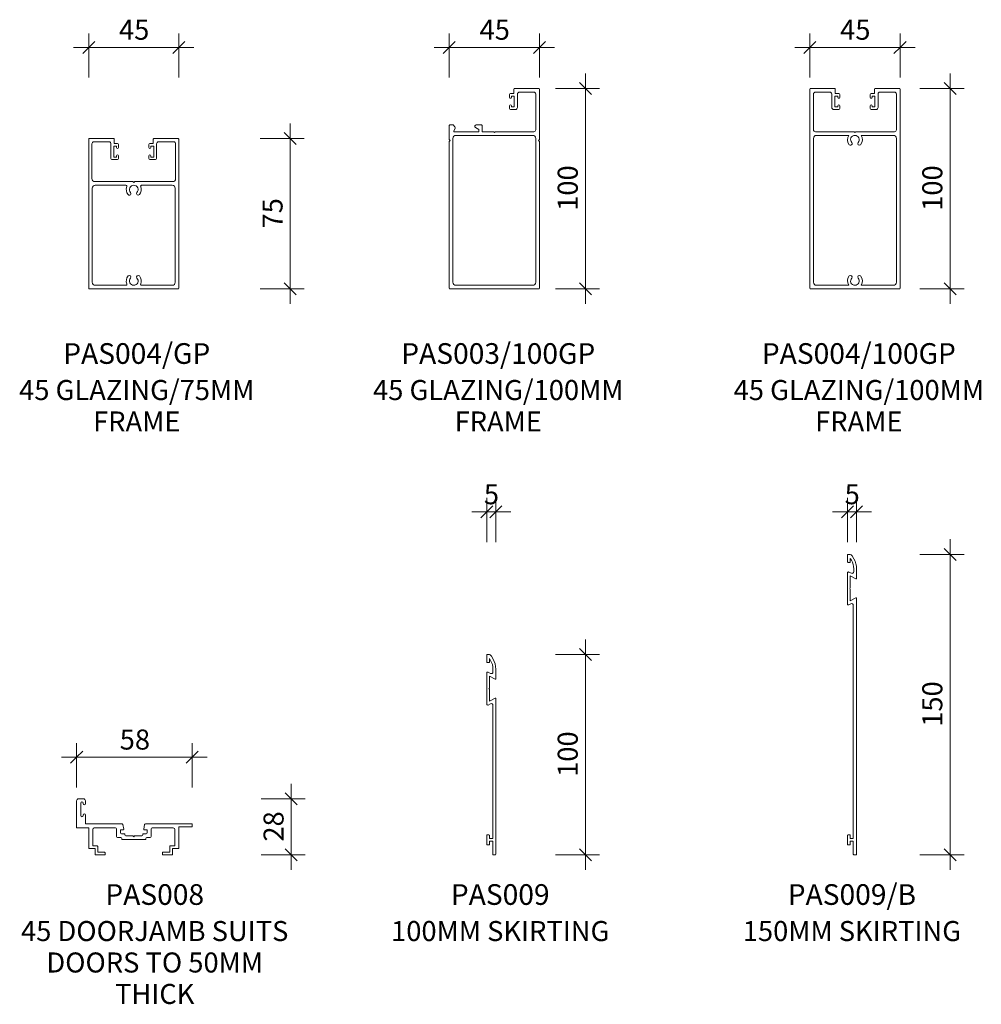
# Model space of a CAD drawing. Units: millimetres. Extents: x -743 to 94, y 3973 to 5049.
# Drawn here: x -386 to 94, y 4558 to 5049 of the extents above; entities that cross this region are included whole.
import ezdxf

# ---------------------------------------------------------------- set-up
doc = ezdxf.new("R2010")
doc.units = ezdxf.units.MM
doc.layers.add('Potter', color=7, linetype='Continuous', lineweight=18)
doc.layers.add('Potter-5', color=7, linetype='Continuous', lineweight=9)
doc.styles.add('Arial', font='arial.ttf', dxfattribs={"height": 10})
doc.styles.add('Arial_B', font='arialbd.ttf', dxfattribs={"height": 10.31746})
doc.styles.add('Swis721 Lt BT', font='swissl.ttf', dxfattribs={"height": 10})
doc.dimstyles.new('Potters', dxfattribs={"dimscale": 304.8, "dimtxt": 10.553151, "dimasz": 0.019685, "dimexe": 0.022966, "dimexo": 0.0625, "dimgap": 0.00164, "dimtad": 1, "dimdec": 0, "dimzin": 0, "dimdsep": 46, "dimtxsty": 'Swis721 Lt BT', "dimblk1": 'OBLIQUE', "dimblk2": 'OBLIQUE', "dimsah": 1, "dimcen": 0.09, "dimdle": 0.024606, "dimazin": 0, "dimtfac": 1, "dimtdec": 4, "dimtix": 1, "dimtmove": 0, "dimatfit": 3, "dimfxl": 0.049213, "dimfxlon": 1, "dimtvp": 1, "dimtolj": 1, "dimtzin": 0, "dimarcsym": 2})
doc.dimstyles.new('Potters_1', dxfattribs={"dimscale": 304.8, "dimtxt": 10.553151, "dimasz": 0.019685, "dimexe": 0.022966, "dimexo": 0.0625, "dimgap": 0.00164, "dimtad": 1, "dimdec": 0, "dimzin": 0, "dimdsep": 46, "dimtxsty": 'Swis721 Lt BT', "dimblk1": 'OBLIQUE', "dimblk2": 'OBLIQUE', "dimsah": 1, "dimcen": 0.09, "dimdle": 0.024606, "dimazin": 0, "dimtfac": 1, "dimtdec": 4, "dimtix": 1, "dimtmove": 0, "dimatfit": 3, "dimfxl": 0.049213, "dimfxlon": 1, "dimtvp": 1, "dimtolj": 1, "dimtzin": 0, "dimarcsym": 2})
doc.dimstyles.new('Potters_2', dxfattribs={"dimscale": 304.8, "dimtxt": 10.553151, "dimasz": 0.019685, "dimexe": 0.022966, "dimexo": 0.0625, "dimgap": 0.00164, "dimtad": 1, "dimdec": 0, "dimzin": 0, "dimdsep": 46, "dimtxsty": 'Swis721 Lt BT', "dimblk1": 'OBLIQUE', "dimblk2": 'OBLIQUE', "dimsah": 1, "dimcen": 0.09, "dimdle": 0.024606, "dimazin": 0, "dimtfac": 1, "dimtdec": 4, "dimtix": 1, "dimtmove": 0, "dimatfit": 3, "dimfxl": 0.049213, "dimfxlon": 1, "dimtvp": 1, "dimtolj": 1, "dimtzin": 0, "dimarcsym": 2})

# ---------------------------------------------------------------- blocks, each defined once
blk = doc.blocks.new('PAS_003-100-GP - PAS_003-100-GP-447856-C SERIES 45 PROFILES')
at = {"layer": 'Potter', "lineweight": 9}
for p, q in [((10.86, 99.7), (10.86, 97.5)), ((23.26, 100), (11.16, 100)), ((23.56, 74.5), (23.56, 99.7)), ((8.61, 97), (8.61, 95.6)), ((10.86, 97.5), (9.11, 97.5)), ((9.61, 95.6), (9.61, 96.2)), ((9.61, 96.2), (11.01, 96.2)), ((11.01, 96.2), (11.01, 90.8)), ((12.61, 90.5), (12.61, 97.2)), ((13.61, 98.2), (20.76, 98.2)), ((21.76, 97.2), (21.76, 79.4)), ((8.61, 91.4), (8.61, 90)), ((9.11, 89.5), (11.61, 89.5)), ((9.61, 90.8), (9.61, 91.4)), ((11.01, 90.8), (9.61, 90.8)), ((-21.44, 81.5), (-21.44, 74.5)), ((-19.54, 81.8), (-21.14, 81.8)), ((-18.67, 80.93), (-19.54, 81.8)), ((-19.19, 78.85), (-18.55, 79.97)), ((-8.34, 80.6), (-6.64, 79.5)), ((-5.34, 81.8), (-7.99, 81.8)), ((-6.64, 79.5), (-6.64, 78.4)), ((-5.04, 78.4), (-5.04, 81.5)), ((-21.44, 74.5), (-20.94, 74)), ((-20.94, 74), (-21.44, 73.5)), ((-19.64, 75.1), (-19.64, 3.3)), ((-6.64, 78.4), (-18.93, 78.4)), ((20.26, 76.6), (-18.14, 76.6)), ((0.66, 78.4), (-5.04, 78.4)), ((1.06, 78), (0.66, 78.4)), ((1.46, 78.4), (1.06, 78)), ((20.76, 78.4), (1.46, 78.4)), ((21.76, 3.3), (21.76, 75.1)), ((23.06, 74), (23.56, 74.5)), ((23.56, 73.5), (23.06, 74)), ((-21.44, 73.5), (-21.44, 0.3)), ((23.56, 0.3), (23.56, 73.5)), ((-18.14, 1.8), (20.26, 1.8)), ((-21.14, 0), (23.26, 0))]:
    blk.add_line(p, q, dxfattribs=at)
for centre, radius, start, end in [((11.16, 99.7), 0.3, 90, 180), ((23.26, 99.7), 0.3, 0, 90), ((9.11, 97), 0.5, 90, 180), ((9.11, 95.6), 0.5, 180, 0), ((13.61, 97.2), 1, 90, 180), ((20.76, 97.2), 1, 0, 90), ((9.11, 91.4), 0.5, 360, 180), ((9.11, 90), 0.5, 180, 270), ((11.61, 90.5), 1, 270, 0), ((-21.14, 81.5), 0.3, 90, 180), ((-18.93, 78.7), 0.3, 150, 270), ((-19.24, 80.37), 0.8, 330, 45), ((-7.99, 81.15), 0.65, 90, 237.0411), ((-5.34, 81.5), 0.3, 0, 90), ((20.76, 79.4), 1, 270, 0), ((-18.14, 75.1), 1.5, 90, 180), ((20.26, 75.1), 1.5, 360, 90), ((-21.14, 0.3), 0.3, 180, 270), ((-18.14, 3.3), 1.5, 180, 270), ((20.26, 3.3), 1.5, 270, 0), ((23.26, 0.3), 0.3, 270, 0)]:
    blk.add_arc(centre, radius, start, end, dxfattribs=at)
blk = doc.blocks.new('PAS_004-GP - PAS_004-GP-448151-C SERIES 45 PROFILES')
at = {"layer": 'Potter', "lineweight": 9}
for p, q in [((-21.44, 74.7), (-21.44, 0.3)), ((-8.92, 75), (-21.14, 75)), ((-8.72, 72.5), (-8.72, 74.8)), ((10.83, 74.8), (10.83, 72.5)), ((23.26, 75), (11.03, 75)), ((23.56, 0.3), (23.56, 74.7)), ((-19.84, 55), (-19.84, 72.4)), ((-18.84, 73.4), (-11.32, 73.4)), ((-10.32, 72.4), (-10.32, 65)), ((-8.92, 65.8), (-8.92, 71.2)), ((-8.92, 71.2), (-7.52, 71.2)), ((-7.02, 72.5), (-8.72, 72.5)), ((-7.52, 71.2), (-7.52, 70.6)), ((-6.52, 70.6), (-6.52, 72)), ((8.63, 72), (8.63, 70.6)), ((10.83, 72.5), (9.13, 72.5)), ((9.63, 70.6), (9.63, 71.2)), ((9.63, 71.2), (11.03, 71.2)), ((11.03, 71.2), (11.03, 65.8)), ((12.43, 65), (12.43, 72.4)), ((13.43, 73.4), (20.96, 73.4)), ((21.96, 72.4), (21.96, 55)), ((-9.82, 64.5), (-7.02, 64.5)), ((-7.52, 65.8), (-8.92, 65.8)), ((-7.52, 66.4), (-7.52, 65.8)), ((-6.52, 65), (-6.52, 66.4)), ((8.63, 66.4), (8.63, 65)), ((9.13, 64.5), (11.93, 64.5)), ((9.63, 65.8), (9.63, 66.4)), ((11.03, 65.8), (9.63, 65.8)), ((-19.64, 50.2), (-19.64, 3.3)), ((0.56, 53.5), (-18.34, 53.5)), ((-2.86, 51.7), (-18.14, 51.7)), ((1.06, 53), (0.56, 53.5)), ((1.56, 53.5), (1.06, 53)), ((20.46, 53.5), (1.56, 53.5)), ((20.26, 51.7), (4.98, 51.7)), ((21.76, 3.3), (21.76, 50.2)), ((-18.14, 1.8), (-2.86, 1.8)), ((4.98, 1.8), (20.26, 1.8)), ((-21.14, 0), (23.26, 0))]:
    blk.add_line(p, q, dxfattribs=at)
for centre, radius, start, end in [((-21.14, 74.7), 0.3, 90, 180), ((-8.92, 74.8), 0.2, 0, 90), ((11.03, 74.8), 0.2, 90, 180), ((23.26, 74.7), 0.3, 0, 90), ((-18.84, 72.4), 1, 90, 180), ((-11.32, 72.4), 1, 0, 90), ((-7.02, 70.6), 0.5, 180, 360), ((-7.02, 72), 0.5, 360, 90), ((9.13, 72), 0.5, 90, 180), ((9.13, 70.6), 0.5, 180, 0), ((13.43, 72.4), 1, 90, 180), ((20.96, 72.4), 1, 0, 90), ((-9.82, 65), 0.5, 180, 270), ((-7.02, 66.4), 0.5, 360, 180), ((-7.02, 65), 0.5, 270, 0), ((9.13, 66.4), 0.5, 360, 180), ((9.13, 65), 0.5, 180, 270), ((11.93, 65), 0.5, 270, 0), ((-18.34, 55), 1.5, 180, 270), ((20.46, 55), 1.5, 270, 0), ((-18.14, 50.2), 1.5, 90, 180), ((-2.86, 51.2), 0.5, 337.1553, 90), ((1.06, 49.55), 3.75, 157.1553, 221.7753), ((1.06, 49.55), 2.15, 90, 221.7753), ((1.06, 49.55), 2.15, 318.2247, 90), ((1.06, 49.55), 3.75, 318.2247, 22.8447), ((4.98, 51.2), 0.5, 90, 202.8447), ((20.26, 50.2), 1.5, 360, 90), ((-1.14, 47.58), 0.8, 221.7753, 41.7753), ((3.26, 47.58), 0.8, 138.2247, 318.2247), ((1.06, 3.95), 3.75, 138.2247, 202.8447), ((-1.14, 5.92), 0.8, 318.2247, 138.2247), ((1.06, 3.95), 2.15, 138.2247, 270), ((1.06, 3.95), 2.15, 270, 41.7753), ((3.26, 5.92), 0.8, 41.7753, 221.7753), ((1.06, 3.95), 3.75, 337.1553, 41.7753), ((-21.14, 0.3), 0.3, 180, 270), ((-18.14, 3.3), 1.5, 180, 270), ((-2.86, 2.3), 0.5, 270, 22.8447), ((4.98, 2.3), 0.5, 157.1553, 270), ((20.26, 3.3), 1.5, 270, 0), ((23.26, 0.3), 0.3, 270, 0)]:
    blk.add_arc(centre, radius, start, end, dxfattribs=at)
blk = doc.blocks.new('PAS_008 - PAS_008-449255-C SERIES 45 PROFILES')
at = {"layer": 'Potter', "lineweight": 9}
for p, q in [((-27.44, -1.8), (-27.44, 11.5)), ((-26.44, 12.5), (-24.07, 12.5)), ((-25.44, 10.4), (-25.44, 4.1)), ((-24.24, 10.1), (-24.24, 10.4)), ((-23.07, 11.5), (-23.07, 10.1)), ((-24.24, 4.1), (-24.24, 4.4)), ((-23.04, 4.4), (-23.04, 0)), ((-23.04, 0), (-4.77, 0)), ((6.89, 0), (30.07, 0)), ((-21.44, -2), (-27.24, -2)), ((-21.44, -12.1), (-21.44, -2)), ((-19.44, -2.8), (-19.44, -11)), ((-14.34, -2), (-18.64, -2)), ((-8.09, -2), (-14.34, -2)), ((-7.59, -6.3), (-7.59, -2.5)), ((-4.24, -3), (-5.59, -3)), ((-5.59, -3), (-5.59, -4.5)), ((-4.38, -0.33), (-3.95, -2.64)), ((6.06, -2.64), (6.5, -0.33)), ((7.71, -3), (6.36, -3)), ((7.71, -4.5), (7.71, -3)), ((9.71, -2.5), (9.71, -6.3)), ((20.76, -2), (10.21, -2)), ((21.56, -11), (21.56, -2.8)), ((30.07, -1.5), (23.56, -1.5)), ((23.56, -1.5), (23.56, -12.1)), ((30.27, -0.2), (30.27, -1.3)), ((-5.44, -6.8), (-7.09, -6.8)), ((-5.09, -5), (-3.64, -5)), ((-4.94, -7.6), (-4.94, -7.3)), ((6.86, -7.8), (-4.74, -7.8)), ((-3.44, -5.2), (-3.44, -5.5)), ((-2.94, -6), (0.66, -6)), ((0.66, -6), (1.06, -6.4)), ((1.06, -6.4), (1.46, -6)), ((1.46, -6), (5.06, -6)), ((5.56, -5.5), (5.56, -5.2)), ((5.76, -5), (7.21, -5)), ((7.06, -7.3), (7.06, -7.6)), ((9.21, -6.8), (7.56, -6.8)), ((-18.24, -12.3), (-21.24, -12.3)), ((-19.44, -11), (-17.14, -11)), ((-18.24, -15.3), (-18.24, -12.3)), ((-16.94, -11.2), (-16.94, -14.2)), ((-16.94, -14.2), (-13.44, -14.2)), ((-13.24, -14.4), (-13.24, -15.3)), ((15.36, -15.3), (15.36, -14.4)), ((15.56, -14.2), (19.06, -14.2)), ((19.06, -14.2), (19.06, -11.2)), ((19.26, -11), (21.56, -11)), ((23.36, -12.3), (20.36, -12.3)), ((20.36, -12.3), (20.36, -15.3)), ((-13.44, -15.5), (-18.04, -15.5)), ((20.16, -15.5), (15.56, -15.5))]:
    blk.add_line(p, q, dxfattribs=at)
for centre, radius, start, end in [((-26.44, 11.5), 1, 90, 180), ((-24.84, 10.4), 0.6, 0, 180), ((-23.66, 10.1), 0.584, 180, 0), ((-24.07, 11.5), 1, 360, 90), ((-23.64, 4.4), 0.6, 0, 180), ((-24.84, 4.1), 0.6, 180, 0), ((-4.77, -0.4), 0.4, 10.5983, 90), ((6.89, -0.4), 0.4, 90, 169.4017), ((30.07, -0.2), 0.2, 360, 90), ((-27.24, -1.8), 0.2, 180, 270), ((-18.64, -2.8), 0.8, 90, 180), ((-8.09, -2.5), 0.5, 0, 90), ((-5.09, -4.5), 0.5, 180, 270), ((-4.24, -2.7), 0.3, 270, 10.5983), ((6.36, -2.7), 0.3, 169.4017, 270), ((7.21, -4.5), 0.5, 270, 0), ((10.21, -2.5), 0.5, 90, 180), ((20.76, -2.8), 0.8, 0, 90), ((30.07, -1.3), 0.2, 270, 0), ((-7.09, -6.3), 0.5, 180, 270), ((-5.44, -7.3), 0.5, 360, 90), ((-4.74, -7.6), 0.2, 180, 270), ((-3.64, -5.2), 0.2, 0, 90), ((-2.94, -5.5), 0.5, 180, 270), ((5.06, -5.5), 0.5, 270, 0), ((5.76, -5.2), 0.2, 90, 180), ((6.86, -7.6), 0.2, 270, 0), ((7.56, -7.3), 0.5, 90, 180), ((9.21, -6.3), 0.5, 270, 0), ((-21.24, -12.1), 0.2, 180, 270), ((-17.14, -11.2), 0.2, 0, 90), ((-13.44, -14.4), 0.2, 0, 90), ((15.56, -14.4), 0.2, 90, 180), ((19.26, -11.2), 0.2, 90, 180), ((23.36, -12.1), 0.2, 270, 0), ((-18.04, -15.3), 0.2, 180, 270), ((-13.44, -15.3), 0.2, 270, 0), ((15.56, -15.3), 0.2, 180, 270), ((20.16, -15.3), 0.2, 270, 0)]:
    blk.add_arc(centre, radius, start, end, dxfattribs=at)
blk = doc.blocks.new('PAS_009 - PAS_009-1437255-C SERIES 45 PROFILES')
at = {"layer": 'Potter', "lineweight": 9}
for p, q in [((-3.4, 0), (-4.2, 0)), ((-4.5, -0.3), (-4.5, -78.05)), ((-3.1, -6.8), (-3.1, -0.3)), ((-1.4, -6.8), (-3.1, -6.8)), ((-3.1, -8.2), (-1.4, -8.2)), ((-3.1, -74.74), (-3.1, -8.2)), ((-1.4, -5.3), (-1.4, -6.8)), ((-1.4, -8.2), (-1.4, -9.7)), ((-0.3, -5), (-1.1, -5)), ((0, -9.7), (0, -5.3)), ((-1.1, -10), (-0.3, -10)), ((-4.21, -78.23), (-1.4, -76.75)), ((-0.71, -74.81), (-1.93, -75.45)), ((-1.4, -76.75), (-1.4, -82.7)), ((0, -90.76), (0, -75.24)), ((-1.4, -82.7), (-1.1, -83)), ((-1.1, -83), (-1.4, -83.3)), ((-1.4, -83.3), (-1.4, -89.25)), ((-4.5, -87.95), (-4.5, -92.76)), ((-1.4, -89.25), (-4.21, -87.77)), ((-3.1, -92.76), (-3.1, -91.26)), ((-1.93, -90.55), (-0.71, -91.19)), ((-3.16, -97.76), (-2.3, -99.25)), ((-1.4, -98.01), (-1.95, -97.06)), ((-1.4, -96.3), (-1.4, -98.01)), ((-0.3, -96), (-1.1, -96)), ((0, -99.7), (0, -96.3)), ((-1, -100), (-0.3, -100))]:
    blk.add_line(p, q, dxfattribs=at)
for centre, radius, start, end in [((-3.4, -0.3), 0.3, 360, 90), ((-4.2, -0.3), 0.3, 90, 180), ((-1.1, -5.3), 0.3, 90, 180), ((-1.1, -9.7), 0.3, 180, 270), ((-0.3, -5.3), 0.3, 360, 90), ((-0.3, -9.7), 0.3, 270, 0), ((-4.3, -78.05), 0.2, 180, 297.7536), ((-2.3, -74.74), 0.8, 180, 297.7536), ((-0.49, -75.24), 0.486, 360, 117.7536), ((-4.3, -87.95), 0.2, 62.2464, 180), ((5.5, -92.76), 10, 180, 210), ((-2.3, -91.26), 0.8, 62.2464, 180), ((5.5, -92.76), 8.6, 180, 210), ((-0.49, -90.76), 0.486, 242.2464, 0), ((-1.1, -96.3), 0.3, 90, 180), ((-0.3, -96.3), 0.3, 360, 90), ((-1, -98.5), 1.5, 210, 270), ((-0.3, -99.7), 0.3, 270, 0)]:
    blk.add_arc(centre, radius, start, end, dxfattribs=at)
blk = doc.blocks.new('PAS_009-B - PAS_009-B-1436976-C SERIES 45 PROFILES')
at = {"layer": 'Potter', "lineweight": 9}
for p, q in [((-3.2, 0), (-4.2, 0)), ((-4.5, -0.3), (-4.5, -128.05)), ((-2.9, -6.8), (-2.9, -0.3)), ((-1.4, -6.8), (-2.9, -6.8)), ((-2.9, -8.2), (-1.4, -8.2)), ((-2.9, -124.63), (-2.9, -8.2)), ((-1.4, -5.3), (-1.4, -6.8)), ((-1.4, -8.2), (-1.4, -9.7)), ((-0.3, -5), (-1.1, -5)), ((0, -9.7), (0, -5.3)), ((-1.1, -10), (-0.3, -10)), ((-4.21, -128.23), (-1.4, -126.75)), ((-0.71, -124.81), (-1.73, -125.34)), ((-1.4, -126.75), (-1.4, -132.7)), ((0, -140.76), (0, -125.24)), ((-1.4, -132.7), (-1.1, -133)), ((-1.1, -133), (-1.4, -133.3)), ((-1.4, -133.3), (-1.4, -139.25)), ((-4.5, -137.95), (-4.5, -142.76)), ((-1.4, -139.25), (-4.21, -137.77)), ((-3.1, -142.76), (-3.1, -141.26)), ((-1.93, -140.55), (-0.71, -141.19)), ((-1.4, -148.01), (-1.95, -147.06)), ((-1.4, -146.3), (-1.4, -148.01)), ((-0.3, -146), (-1.1, -146)), ((0, -149.7), (0, -146.3)), ((-3.16, -147.76), (-2.3, -149.25)), ((-1, -150), (-0.3, -150))]:
    blk.add_line(p, q, dxfattribs=at)
for centre, radius, start, end in [((-3.2, -0.3), 0.3, 360, 90), ((-4.2, -0.3), 0.3, 90, 180), ((-1.1, -5.3), 0.3, 90, 180), ((-1.1, -9.7), 0.3, 180, 270), ((-0.3, -5.3), 0.3, 360, 90), ((-0.3, -9.7), 0.3, 270, 0), ((-2.1, -124.63), 0.8, 180, 297.7536), ((-0.49, -125.24), 0.486, 360, 117.7536), ((-4.3, -128.05), 0.2, 180, 297.7536), ((-4.3, -137.95), 0.2, 62.2464, 180), ((-2.3, -141.26), 0.8, 62.2464, 180), ((-0.49, -140.76), 0.486, 242.2464, 0), ((5.5, -142.76), 10, 180, 210), ((5.5, -142.76), 8.6, 180, 210), ((-1.1, -146.3), 0.3, 90, 180), ((-0.3, -146.3), 0.3, 360, 90), ((-1, -148.5), 1.5, 210, 270), ((-0.3, -149.7), 0.3, 270, 0)]:
    blk.add_arc(centre, radius, start, end, dxfattribs=at)
blk = doc.blocks.new('PAS_004-100-GP - PAS_004-100-GP-1046844-C SERIES 45 PROFILES')
at = {"layer": 'Potter', "lineweight": 9}
for p, q in [((-22.5, 0.3), (-22.5, 99.7)), ((-22.2, 100), (-10.1, 100)), ((-9.8, 99.7), (-9.8, 97.5)), ((9.8, 97.5), (9.8, 99.7)), ((10.1, 100), (22.2, 100)), ((22.5, 99.7), (22.5, 0.3)), ((-20.7, 97.2), (-20.7, 79.4)), ((-12.55, 98.2), (-19.7, 98.2)), ((-11.55, 90.5), (-11.55, 97.2)), ((-9.95, 96.2), (-9.95, 90.8)), ((-8.55, 96.2), (-9.95, 96.2)), ((-9.8, 97.5), (-8.05, 97.5)), ((-8.55, 95.6), (-8.55, 96.2)), ((-7.55, 97), (-7.55, 95.6)), ((7.55, 95.6), (7.55, 97)), ((8.05, 97.5), (9.8, 97.5)), ((8.55, 96.2), (8.55, 95.6)), ((9.95, 96.2), (8.55, 96.2)), ((9.95, 90.8), (9.95, 96.2)), ((11.55, 97.2), (11.55, 90.5)), ((19.7, 98.2), (12.55, 98.2)), ((20.7, 79.4), (20.7, 97.2)), ((-8.05, 89.5), (-10.55, 89.5)), ((-9.95, 90.8), (-8.55, 90.8)), ((-8.55, 90.8), (-8.55, 91.4)), ((-7.55, 91.4), (-7.55, 90)), ((7.55, 90), (7.55, 91.4)), ((10.55, 89.5), (8.05, 89.5)), ((8.55, 91.4), (8.55, 90.8)), ((8.55, 90.8), (9.95, 90.8)), ((-20.7, 75.1), (-20.7, 3.3)), ((-19.7, 78.4), (-0.4, 78.4)), ((-3.07, 76.6), (-19.2, 76.6)), ((-0.4, 78.4), (0, 78)), ((0, 78), (0.4, 78.4)), ((0.4, 78.4), (19.7, 78.4)), ((19.2, 76.6), (3.07, 76.6)), ((20.7, 3.3), (20.7, 75.1)), ((0, 0), (-22.2, 0)), ((-19.2, 1.8), (-3.07, 1.8)), ((22.2, 0), (0, 0)), ((3.07, 1.8), (19.2, 1.8))]:
    blk.add_line(p, q, dxfattribs=at)
for centre, radius, start, end in [((-22.2, 99.7), 0.3, 90, 180), ((-10.1, 99.7), 0.3, 0, 90), ((10.1, 99.7), 0.3, 90, 180), ((22.2, 99.7), 0.3, 0, 90), ((-19.7, 97.2), 1, 90, 180), ((-12.55, 97.2), 1, 360, 90), ((-8.05, 95.6), 0.5, 180, 0), ((-8.05, 97), 0.5, 0, 90), ((8.05, 97), 0.5, 90, 180), ((8.05, 95.6), 0.5, 180, 0), ((12.55, 97.2), 1, 90, 180), ((19.7, 97.2), 1, 0, 90), ((-10.55, 90.5), 1, 180, 270), ((-8.05, 91.4), 0.5, 0, 180), ((-8.05, 90), 0.5, 270, 0), ((8.05, 91.4), 0.5, 0, 180), ((8.05, 90), 0.5, 180, 270), ((10.55, 90.5), 1, 270, 0), ((-19.7, 79.4), 1, 180, 270), ((19.7, 79.4), 1, 270, 0), ((-19.2, 75.1), 1.5, 90, 180), ((0, 74.45), 3.75, 145.017, 221.7753), ((0, 74.45), 2.15, 90, 221.7753), ((0, 74.45), 2.15, 318.2247, 90), ((0, 74.45), 3.75, 318.2247, 34.983), ((19.2, 75.1), 1.5, 360, 90), ((-2.2, 72.48), 0.8, 221.7753, 41.7753), ((2.2, 72.48), 0.8, 138.2247, 318.2247), ((0, 3.95), 3.75, 138.2247, 214.983), ((-2.2, 5.92), 0.8, 318.2247, 138.2247), ((0, 3.95), 2.15, 138.2247, 270), ((0, 3.95), 2.15, 270, 41.7753), ((2.2, 5.92), 0.8, 41.7753, 221.7753), ((0, 3.95), 3.75, 325.017, 41.7753), ((-22.2, 0.3), 0.3, 180, 270), ((-19.2, 3.3), 1.5, 180, 270), ((19.2, 3.3), 1.5, 270, 0), ((22.2, 0.3), 0.3, 270, 0)]:
    blk.add_arc(centre, radius, start, end, dxfattribs=at)
blk = doc.blocks.new('DIMBLOCK2-C SERIES 45 PROFILES')
at = {"layer": 'Potter-5', "lineweight": 25, "transparency": 16777216}
for p, q in [((-250.7, 4660.58), (-253.7, 4663.58)), ((-250.7, 4660.58), (-247.7, 4657.58)), ((-250.7, 4632.58), (-253.7, 4635.58)), ((-250.7, 4632.58), (-247.7, 4629.58))]:
    blk.add_line(p, q, dxfattribs=at)
at = {"layer": 'Potter-5', "transparency": 16777216}
for p, q in [((-250.7, 4625.08), (-250.7, 4668.08)), ((-265.7, 4660.58), (-243.7, 4660.58)), ((-250.7, 4660.58), (-265.7, 4660.58)), ((-265.7, 4632.58), (-243.7, 4632.58)), ((-250.7, 4632.58), (-265.7, 4632.58))]:
    blk.add_line(p, q, dxfattribs=at)
at = {"layer": 'Potter-5', "color": 0, "transparency": 16777216, "insert": (-264.55, 4639.21), "char_height": 10, "width": 17.6891, "attachment_point": 1, "rotation": 90, "line_spacing_factor": 1.005062, "style": 'Swis721 Lt BT'}
blk.add_mtext('28', dxfattribs=at)
blk = doc.blocks.new('_Oblique')
at = {"color": 0, "linetype": 'ByBlock', "lineweight": -2}
blk.add_line((-0.5, -0.5), (0.5, 0.5), dxfattribs=at)
blk = doc.blocks.new('DIMBLOCK3-C SERIES 45 PROFILES')
at = {"layer": 'Potter-5', "transparency": 16777216}
for p, q in [((-357.84, 4666.3), (-357.84, 4688.3)), ((-300.13, 4666.3), (-300.13, 4688.3)), ((-365.34, 4681.3), (-292.63, 4681.3)), ((-357.84, 4681.3), (-357.84, 4666.3)), ((-300.13, 4681.3), (-300.13, 4666.3))]:
    blk.add_line(p, q, dxfattribs=at)
at = {"layer": 'Potter-5', "lineweight": 25, "transparency": 16777216}
for p, q in [((-357.84, 4681.3), (-354.84, 4684.3)), ((-300.13, 4681.3), (-297.13, 4684.3)), ((-357.84, 4681.3), (-360.84, 4678.3)), ((-300.13, 4681.3), (-303.13, 4678.3))]:
    blk.add_line(p, q, dxfattribs=at)
at = {"layer": 'Potter-5', "color": 0, "transparency": 16777216, "insert": (-336.35, 4695.15), "char_height": 10, "width": 17.6891, "attachment_point": 1, "line_spacing_factor": 1.005062, "style": 'Swis721 Lt BT'}
blk.add_mtext('58', dxfattribs=at)
blk = doc.blocks.new('DIMBLOCK7-C SERIES 45 PROFILES')
at = {"layer": 'Potter-5', "transparency": 16777216}
for p, q in [((-251.21, 4997.58), (-251.21, 4907.58)), ((-266.21, 4990.08), (-244.21, 4990.08)), ((-251.21, 4990.08), (-266.21, 4990.08)), ((-266.21, 4915.08), (-244.21, 4915.08)), ((-251.21, 4915.08), (-266.21, 4915.08))]:
    blk.add_line(p, q, dxfattribs=at)
at = {"layer": 'Potter-5', "lineweight": 25, "transparency": 16777216}
for p, q in [((-251.21, 4990.08), (-254.21, 4993.08)), ((-251.21, 4990.08), (-248.21, 4987.08)), ((-251.21, 4915.08), (-254.21, 4918.08)), ((-251.21, 4915.08), (-248.21, 4912.08))]:
    blk.add_line(p, q, dxfattribs=at)
at = {"layer": 'Potter-5', "color": 0, "transparency": 16777216, "insert": (-265.06, 4945.21), "char_height": 10, "width": 17.6891, "attachment_point": 1, "rotation": 90, "line_spacing_factor": 1.005062, "style": 'Swis721 Lt BT'}
blk.add_mtext('75', dxfattribs=at)
blk = doc.blocks.new('DIMBLOCK8-C SERIES 45 PROFILES')
at = {"layer": 'Potter-5', "transparency": 16777216}
for p, q in [((-351.84, 5020.56), (-351.84, 5042.56)), ((-306.84, 5020.56), (-306.84, 5042.56)), ((-299.34, 5035.56), (-359.34, 5035.56)), ((-351.84, 5035.56), (-351.84, 5020.56)), ((-306.84, 5035.56), (-306.84, 5020.56))]:
    blk.add_line(p, q, dxfattribs=at)
at = {"layer": 'Potter-5', "lineweight": 25, "transparency": 16777216}
for p, q in [((-351.84, 5035.56), (-348.84, 5038.56)), ((-306.84, 5035.56), (-303.84, 5038.56)), ((-351.84, 5035.56), (-354.84, 5032.56)), ((-306.84, 5035.56), (-309.84, 5032.56))]:
    blk.add_line(p, q, dxfattribs=at)
at = {"layer": 'Potter-5', "color": 0, "transparency": 16777216, "insert": (-336.71, 5049.41), "char_height": 10, "width": 17.6891, "attachment_point": 1, "line_spacing_factor": 1.005062, "style": 'Swis721 Lt BT'}
blk.add_mtext('45', dxfattribs=at)
blk = doc.blocks.new('DIMBLOCK9-C SERIES 45 PROFILES')
at = {"layer": 'Potter-5', "transparency": 16777216}
for p, q in [((-103.86, 5022.58), (-103.86, 4907.58)), ((-118.86, 5015.08), (-96.86, 5015.08)), ((-103.86, 5015.08), (-118.86, 5015.08)), ((-118.86, 4915.08), (-96.86, 4915.08)), ((-103.86, 4915.08), (-118.86, 4915.08))]:
    blk.add_line(p, q, dxfattribs=at)
at = {"layer": 'Potter-5', "lineweight": 25, "transparency": 16777216}
for p, q in [((-103.86, 5015.08), (-106.86, 5018.08)), ((-103.86, 5015.08), (-100.86, 5012.08)), ((-103.86, 4915.08), (-106.86, 4918.08)), ((-103.86, 4915.08), (-100.86, 4912.08))]:
    blk.add_line(p, q, dxfattribs=at)
at = {"layer": 'Potter-5', "color": 0, "transparency": 16777216, "insert": (-117.71, 4954.02), "char_height": 10, "width": 26.5336, "attachment_point": 1, "rotation": 90, "line_spacing_factor": 1.005062, "style": 'Swis721 Lt BT'}
blk.add_mtext('100', dxfattribs=at)
blk = doc.blocks.new('DIMBLOCK10-C SERIES 45 PROFILES')
at = {"layer": 'Potter-5', "transparency": 16777216}
for p, q in [((-171.84, 5020.56), (-171.84, 5042.56)), ((-126.84, 5020.56), (-126.84, 5042.56)), ((-179.34, 5035.56), (-119.34, 5035.56)), ((-171.84, 5035.56), (-171.84, 5020.56)), ((-126.84, 5035.56), (-126.84, 5020.56))]:
    blk.add_line(p, q, dxfattribs=at)
at = {"layer": 'Potter-5', "lineweight": 25, "transparency": 16777216}
for p, q in [((-171.84, 5035.56), (-168.84, 5038.56)), ((-126.84, 5035.56), (-123.84, 5038.56)), ((-171.84, 5035.56), (-174.84, 5032.56)), ((-126.84, 5035.56), (-129.84, 5032.56))]:
    blk.add_line(p, q, dxfattribs=at)
at = {"layer": 'Potter-5', "color": 0, "transparency": 16777216, "insert": (-156.71, 5049.41), "char_height": 10, "width": 17.6891, "attachment_point": 1, "line_spacing_factor": 1.005062, "style": 'Swis721 Lt BT'}
blk.add_mtext('45', dxfattribs=at)
blk = doc.blocks.new('DIMBLOCK15-C SERIES 45 PROFILES')
at = {"layer": 'Potter-5', "transparency": 16777216}
for p, q in [((8.16, 5020.56), (8.16, 5042.56)), ((53.16, 5020.56), (53.16, 5042.56)), ((0.66, 5035.56), (60.66, 5035.56)), ((8.16, 5035.56), (8.16, 5020.56)), ((53.16, 5035.56), (53.16, 5020.56))]:
    blk.add_line(p, q, dxfattribs=at)
at = {"layer": 'Potter-5', "lineweight": 25, "transparency": 16777216}
for p, q in [((8.16, 5035.56), (11.16, 5038.56)), ((53.16, 5035.56), (56.16, 5038.56)), ((8.16, 5035.56), (5.16, 5032.56)), ((53.16, 5035.56), (50.16, 5032.56))]:
    blk.add_line(p, q, dxfattribs=at)
at = {"layer": 'Potter-5', "color": 0, "transparency": 16777216, "insert": (23.29, 5049.41), "char_height": 10, "width": 17.6891, "attachment_point": 1, "line_spacing_factor": 1.005062, "style": 'Swis721 Lt BT'}
blk.add_mtext('45', dxfattribs=at)
blk = doc.blocks.new('DIMBLOCK16-C SERIES 45 PROFILES')
at = {"layer": 'Potter-5', "transparency": 16777216}
for p, q in [((78.14, 4907.58), (78.14, 5022.58)), ((63.14, 5015.08), (85.14, 5015.08)), ((78.14, 5015.08), (63.14, 5015.08)), ((63.14, 4915.08), (85.14, 4915.08)), ((78.14, 4915.08), (63.14, 4915.08))]:
    blk.add_line(p, q, dxfattribs=at)
at = {"layer": 'Potter-5', "lineweight": 25, "transparency": 16777216}
for p, q in [((78.14, 5015.08), (75.14, 5018.08)), ((78.14, 5015.08), (81.14, 5012.08)), ((78.14, 4915.08), (75.14, 4918.08)), ((78.14, 4915.08), (81.14, 4912.08))]:
    blk.add_line(p, q, dxfattribs=at)
at = {"layer": 'Potter-5', "color": 0, "transparency": 16777216, "insert": (64.29, 4954.02), "char_height": 10, "width": 26.5336, "attachment_point": 1, "rotation": 90, "line_spacing_factor": 1.005062, "style": 'Swis721 Lt BT'}
blk.add_mtext('100', dxfattribs=at)
blk = doc.blocks.new('DIMBLOCK17-C SERIES 45 PROFILES')
at = {"layer": 'Potter-5', "transparency": 16777216}
for p, q in [((-103.86, 4740.08), (-103.86, 4625.08)), ((-118.86, 4732.58), (-96.86, 4732.58)), ((-103.86, 4732.58), (-118.86, 4732.58)), ((-118.86, 4632.58), (-96.86, 4632.58)), ((-103.86, 4632.58), (-118.86, 4632.58))]:
    blk.add_line(p, q, dxfattribs=at)
at = {"layer": 'Potter-5', "lineweight": 25, "transparency": 16777216}
for p, q in [((-103.86, 4732.58), (-106.86, 4735.58)), ((-103.86, 4732.58), (-100.86, 4729.58)), ((-103.86, 4632.58), (-106.86, 4635.58)), ((-103.86, 4632.58), (-100.86, 4629.58))]:
    blk.add_line(p, q, dxfattribs=at)
at = {"layer": 'Potter-5', "color": 0, "transparency": 16777216, "insert": (-117.71, 4671.52), "char_height": 10, "width": 26.5336, "attachment_point": 1, "rotation": 90, "line_spacing_factor": 1.005062, "style": 'Swis721 Lt BT'}
blk.add_mtext('100', dxfattribs=at)
blk = doc.blocks.new('DIMBLOCK18-C SERIES 45 PROFILES')
at = {"layer": 'Potter-5', "transparency": 16777216}
for p, q in [((78.14, 4790.08), (78.14, 4625.08)), ((63.14, 4782.58), (85.14, 4782.58)), ((78.14, 4782.58), (63.14, 4782.58)), ((63.14, 4632.58), (85.14, 4632.58)), ((78.14, 4632.58), (63.14, 4632.58))]:
    blk.add_line(p, q, dxfattribs=at)
at = {"layer": 'Potter-5', "lineweight": 25, "transparency": 16777216}
for p, q in [((78.14, 4782.58), (75.14, 4785.58)), ((78.14, 4782.58), (81.14, 4779.58)), ((78.14, 4632.58), (75.14, 4635.58)), ((78.14, 4632.58), (81.14, 4629.58))]:
    blk.add_line(p, q, dxfattribs=at)
at = {"layer": 'Potter-5', "color": 0, "transparency": 16777216, "insert": (64.29, 4696.52), "char_height": 10, "width": 26.5336, "attachment_point": 1, "rotation": 90, "line_spacing_factor": 1.005062, "style": 'Swis721 Lt BT'}
blk.add_mtext('150', dxfattribs=at)
blk = doc.blocks.new('DIMBLOCK37-C SERIES 45 PROFILES')
at = {"layer": 'Potter-5', "transparency": 16777216}
for p, q in [((26.96, 4788.74), (26.96, 4810.74)), ((31.46, 4788.74), (31.46, 4810.74)), ((19.46, 4803.74), (38.96, 4803.74)), ((26.96, 4803.74), (26.96, 4788.74)), ((31.46, 4803.74), (31.46, 4788.74))]:
    blk.add_line(p, q, dxfattribs=at)
at = {"layer": 'Potter-5', "lineweight": 25, "transparency": 16777216}
for p, q in [((26.96, 4803.74), (29.96, 4806.74)), ((31.46, 4803.74), (34.46, 4806.74)), ((26.96, 4803.74), (23.96, 4800.74)), ((31.46, 4803.74), (28.46, 4800.74))]:
    blk.add_line(p, q, dxfattribs=at)
at = {"layer": 'Potter-5', "color": 0, "transparency": 16777216, "insert": (25.53, 4817.59), "char_height": 10, "width": 8.8445, "attachment_point": 1, "line_spacing_factor": 1.005062, "style": 'Swis721 Lt BT'}
blk.add_mtext('5', dxfattribs=at)
blk = doc.blocks.new('DIMBLOCK38-C SERIES 45 PROFILES')
at = {"layer": 'Potter-5', "transparency": 16777216}
for p, q in [((-153.14, 4788.74), (-153.14, 4810.74)), ((-148.64, 4788.74), (-148.64, 4810.74)), ((-160.64, 4803.74), (-141.14, 4803.74)), ((-153.14, 4803.74), (-153.14, 4788.74)), ((-148.64, 4803.74), (-148.64, 4788.74))]:
    blk.add_line(p, q, dxfattribs=at)
at = {"layer": 'Potter-5', "lineweight": 25, "transparency": 16777216}
for p, q in [((-153.14, 4803.74), (-150.14, 4806.74)), ((-148.64, 4803.74), (-145.64, 4806.74)), ((-153.14, 4803.74), (-156.14, 4800.74)), ((-148.64, 4803.74), (-151.64, 4800.74))]:
    blk.add_line(p, q, dxfattribs=at)
at = {"layer": 'Potter-5', "color": 0, "transparency": 16777216, "insert": (-154.57, 4817.59), "char_height": 10, "width": 8.8445, "attachment_point": 1, "line_spacing_factor": 1.005062, "style": 'Swis721 Lt BT'}
blk.add_mtext('5', dxfattribs=at)

msp = doc.modelspace()

# ---------------------------------------------------------------- block references
at = {"layer": 'Potter'}
for name, p in [('PAS_003-100-GP - PAS_003-100-GP-447856-C SERIES 45 PROFILES', (-150.4, 4915.08)), ('PAS_004-100-GP - PAS_004-100-GP-1046844-C SERIES 45 PROFILES', (30.66, 4915.08)), ('PAS_004-GP - PAS_004-GP-448151-C SERIES 45 PROFILES', (-330.4, 4915.08)), ('PAS_008 - PAS_008-449255-C SERIES 45 PROFILES', (-330.4, 4648.08))]:
    msp.add_blockref(name, p, dxfattribs=at)
at = {"layer": 'Potter', "rotation": 180}
for name, p in [('PAS_009-B - PAS_009-B-1436976-C SERIES 45 PROFILES', (26.96, 4632.58)), ('PAS_009 - PAS_009-1437255-C SERIES 45 PROFILES', (-153.14, 4632.58))]:
    msp.add_blockref(name, p, dxfattribs=at)

# ---------------------------------------------------------------- texts
at = {"layer": 'Potter', "lineweight": 9, "attachment_point": 2, "line_spacing_factor": 0.941778, "bg_fill": 3, "box_fill_scale": 1.25, "bg_fill_color": 256, "bg_fill_true_color": 13158600, "bg_fill_transparency": 0}
for s, insert, char_height, width, style in [('PAS004/GP', (-327.84, 4887.97), 10.317, 90.8401, 'Arial_B'), ('PAS003/100GP', (-147.38, 4887.97), 10.3175, 118.7532, 'Arial_B'), ('PAS004/100GP', (32.62, 4887.97), 10.3175, 118.7532, 'Arial_B'), ('45 GLAZING/75MM\\PFRAME', (-327.84, 4869.59), 10, 147.4009, 'Arial'), ('45 GLAZING/100MM\\PFRAME', (-147.38, 4869.59), 10, 156.7053, 'Arial'), ('45 GLAZING/100MM\\PFRAME', (32.62, 4869.59), 10, 156.7053, 'Arial'), ('PAS008', (-318.88, 4617.97), 10.317, 61.9476, 'Arial_B'), ('PAS009', (-146.4, 4617.97), 10.317, 61.9476, 'Arial_B'), ('PAS009/B', (29.15, 4617.97), 10.317, 78.7199, 'Arial_B'), ('45 DOORJAMB SUITS\\PDOORS TO 50MM\\PTHICK', (-318.88, 4599.59), 10, 171.3964, 'Arial'), ('100MM SKIRTING', (-146.4, 4599.59), 10, 138.9535, 'Arial'), ('150MM SKIRTING', (29.15, 4599.59), 10, 138.9535, 'Arial')]:
    msp.add_mtext(s, dxfattribs=dict(at, insert=insert, char_height=char_height, width=width, style=style))

# ---------------------------------------------------------------- dimensions: what is measured, and where the dimension line sits
at = {"layer": 'Potter', "lineweight": 9}
for base, p1, p2, dimstyle, override, picture, middle in [((-351.84, 5035.56), (-306.84, 5020.56), (-351.84, 5020.56), 'Potters_1', {"dimpost": '<>', "dimfxl": 45}, 'DIMBLOCK8-C SERIES 45 PROFILES', (-329.34, 5041.2)), ((-126.84, 5035.56), (-171.84, 5020.56), (-126.84, 5020.56), 'Potters_1', {"dimpost": '<>', "dimfxl": 45}, 'DIMBLOCK10-C SERIES 45 PROFILES', (-149.34, 5041.2)), ((53.16, 5035.56), (8.16, 5020.56), (53.16, 5020.56), 'Potters_1', {"dimpost": '<>', "dimfxl": 45}, 'DIMBLOCK15-C SERIES 45 PROFILES', (30.66, 5041.2)), ((-148.63859595, 4803.74046334), (-153.13859595, 4788.74046334), (-148.63859595, 4788.74046334), 'Potters_2', {"dimpost": '<>', "dimfxl": 4.5}, 'DIMBLOCK38-C SERIES 45 PROFILES', (-150.88859595, 4809.37963509)), ((31.46140405, 4803.74046334), (26.96140405, 4788.74046334), (31.46140405, 4788.74046334), 'Potters_2', {"dimpost": '<>', "dimfxl": 4.5}, 'DIMBLOCK37-C SERIES 45 PROFILES', (29.21140405, 4809.37963509)), ((-300.13, 4681.3), (-357.84, 4666.3), (-300.13, 4666.3), 'Potters_1', {"dimpost": '<>', "dimfxl": 57.7125}, 'DIMBLOCK3-C SERIES 45 PROFILES', (-328.98, 4686.94))]:
    dim = msp.add_linear_dim(base=base, p1=p1, p2=p2, dimstyle=dimstyle, override=override, dxfattribs=at)
    dim.commit()
    dim.dimension.update_dxf_attribs({"geometry": picture, "text_midpoint": middle})
for base, p1, p2, dimstyle, override, picture, middle in [((-103.86, 4915.08), (-118.86, 5015.08), (-118.86, 4915.08), 'Potters', {"dimpost": '<>', "dimfxl": 100}, 'DIMBLOCK9-C SERIES 45 PROFILES', (-109.5, 4965.08)), ((78.14, 5015.08), (63.14, 4915.08), (63.14, 5015.08), 'Potters_2', {"dimpost": '<>', "dimfxl": 100}, 'DIMBLOCK16-C SERIES 45 PROFILES', (72.5, 4965.08)), ((-251.21, 4915.08), (-266.21, 4990.08), (-266.21, 4915.08), 'Potters', {"dimpost": '<>', "dimfxl": 75}, 'DIMBLOCK7-C SERIES 45 PROFILES', (-256.85, 4952.58)), ((78.14, 4632.58), (63.14, 4782.58), (63.14, 4632.58), 'Potters', {"dimpost": '<>', "dimfxl": 150}, 'DIMBLOCK18-C SERIES 45 PROFILES', (72.5, 4707.58)), ((-103.86, 4632.58), (-118.86, 4732.58), (-118.86, 4632.58), 'Potters', {"dimpost": '<>', "dimfxl": 100}, 'DIMBLOCK17-C SERIES 45 PROFILES', (-109.5, 4682.58)), ((-250.7, 4660.58), (-265.7, 4632.58), (-265.7, 4660.58), 'Potters_1', {"dimpost": '<>', "dimfxl": 28}, 'DIMBLOCK2-C SERIES 45 PROFILES', (-256.34, 4646.58))]:
    dim = msp.add_linear_dim(base=base, p1=p1, p2=p2, angle=90, dimstyle=dimstyle, override=override, dxfattribs=at)
    dim.commit()
    dim.dimension.update_dxf_attribs({"geometry": picture, "text_midpoint": middle})

doc.saveas('drawing.dxf')
